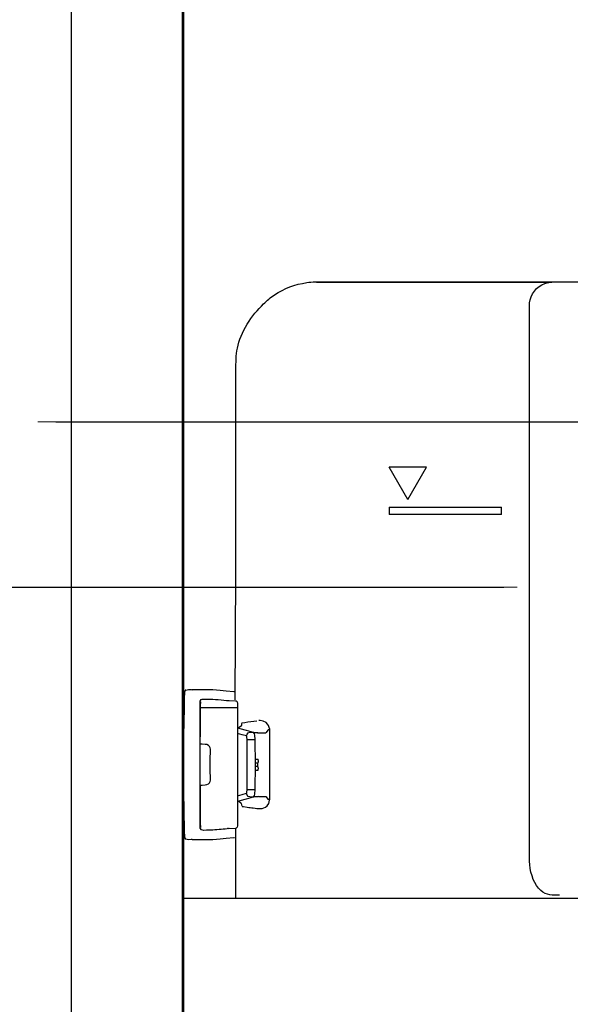
# Model space of a CAD drawing. Units: millimetres. Extents: x -67 to 67, y -41 to 41.
# Drawn here: x -38 to -29, y 7 to 22 of the extents above; entities that cross this region are included whole.
import ezdxf

# ---------------------------------------------------------------- set-up
doc = ezdxf.new("R2010")
doc.units = ezdxf.units.MM
doc.header["$MEASUREMENT"] = 0
doc.layers.add('Ilustrace', color=7, linetype='Continuous')

msp = doc.modelspace()

# ---------------------------------------------------------------- linework, layer by layer
at = {"layer": 'Ilustrace', "color": 253}
msp.add_open_spline([(-36.7881, 30.1022), (-36.7881, 30.1022), (-35.0775, 30.1022), (-35.0775, 30.1022), (-35.0775, 30.1022), (-35.0775, 30.1022), (-35.0775, -29.7962), (-35.0775, -29.7962), (-35.0775, -29.7962), (-35.0775, -29.7962), (-36.7881, -29.7962), (-36.7881, -29.7962), (-36.7881, -29.7962), (-36.7881, -29.7962), (-36.7881, 30.1022), (-36.7881, 30.1022)], degree=3, knots=[0, 0, 0, 0, 0.2, 0.2, 0.2, 0.2, 0.4, 0.4, 0.4, 0.4, 0.6, 0.6, 0.6, 0.6, 1, 1, 1, 1], dxfattribs=at)
at = {"layer": 'Ilustrace', "color": 250, "lineweight": 25}
for points in [[(-36.7913, 29.9732), (-36.7913, 29.9732), (-36.7913, -29.8111), (-36.7913, -29.8111)], [(-35.064, 28.3611), (-35.064, 28.3611), (-35.064, -11.5142), (-35.064, -11.5142)], [(-33.0158, 18.3314), (-33.0158, 18.3314), (-29.3916, 18.3314), (-29.3916, 18.3314)], [(-32.9012, 18.3332), (-32.9012, 18.3332), (-11.3197, 18.3332), (-11.3197, 18.3332)], [(-29.4679, 18.3182), (-29.4177, 18.3304), (-29.4426, 18.3262), (-29.3921, 18.3314)], [(-31.32, 15.4817), (-31.32, 15.4817), (-31.8959, 15.4817), (-31.8959, 15.4817)], [(-31.6082, 14.9839), (-31.6082, 14.9839), (-31.8959, 15.4817), (-31.8959, 15.4817)], [(-31.6082, 14.9839), (-31.6082, 14.9839), (-31.32, 15.4817), (-31.32, 15.4817)], [(-31.8959, 14.8684), (-31.8959, 14.8684), (-30.1691, 14.8684), (-30.1691, 14.8684)], [(-31.8959, 14.8684), (-31.8959, 14.8684), (-31.8959, 14.7529), (-31.8959, 14.7529)], [(-30.1691, 14.7529), (-30.1691, 14.7529), (-30.1691, 14.8684), (-30.1691, 14.8684)], [(-30.1691, 14.7529), (-30.1691, 14.7529), (-31.8959, 14.7529), (-31.8959, 14.7529)], [(-30.1691, 14.7529), (-30.1691, 14.7529), (-31.8959, 14.7529), (-31.8959, 14.7529)], [(-35.0439, 11.9146), (-35.0439, 11.9146), (-35.0425, 12.0291), (-35.0425, 12.0291)], [(-35.0425, 12.0291), (-35.0407, 12.0787), (-34.9269, 12.0572), (-34.9269, 12.0572)], [(-35.028, 12.054), (-35.028, 12.054), (-35.0341, 12.0494), (-35.0341, 12.0494)], [(-34.6117, 12.0572), (-34.7164, 12.0618), (-34.8226, 12.0572), (-34.9269, 12.0572)], [(-35.0598, 10.7908), (-35.0668, 11.1642), (-35.0509, 11.544), (-35.0439, 11.9146)], [(-34.7979, 11.8729), (-34.8044, 11.8467), (-34.8031, 11.82), (-34.8031, 11.7928)], [(-34.692, 11.914), (-34.5808, 11.914), (-34.4709, 11.9009), (-34.3595, 11.8916)], [(-34.2491, 11.8859), (-34.2244, 11.8715), (-34.2299, 11.8252), (-34.2299, 11.8008)], [(-34.2299, 11.7784), (-34.4207, 11.7784), (-34.6117, 11.7778), (-34.8031, 11.7784)], [(-34.1668, 11.5356), (-34.1714, 11.494), (-34.1738, 11.5037), (-34.2177, 11.47)], [(-34.1659, 11.5468), (-34.1659, 11.5468), (-34.1668, 11.5356), (-34.1668, 11.5356)], [(-34.1659, 11.5468), (-34.1659, 11.5468), (-34.1579, 11.55), (-34.1579, 11.55)], [(-34.1579, 11.55), (-34.1579, 11.55), (-34.1157, 11.5566), (-34.1157, 11.5566)], [(-34.1157, 11.5566), (-34.0545, 11.5655), (-33.9936, 11.5726), (-33.9323, 11.58)], [(-33.735, 11.3273), (-33.735, 11.4083), (-33.7181, 11.4981), (-33.7906, 11.5534)], [(-34.0909, 11.3475), (-34.0909, 11.3475), (-34.0844, 11.3747), (-34.0844, 11.3747)], [(-34.0844, 11.3747), (-34.0624, 11.4106), (-34.0254, 11.4051), (-33.9894, 11.4051)], [(-33.9764, 11.3827), (-33.9678, 11.3531), (-33.9651, 11.3209), (-33.9651, 11.29)], [(-33.7565, 11.4421), (-33.7565, 11.4421), (-33.7944, 11.3947), (-33.7944, 11.3947)], [(-33.735, 11.4421), (-33.735, 11.4421), (-33.7565, 11.4421), (-33.7565, 11.4421)], [(-34.6495, 11.0439), (-34.6495, 11.108), (-34.6243, 11.1904), (-34.7006, 11.2147)], [(-34.6495, 10.7684), (-34.6495, 10.7684), (-34.6495, 11.0439), (-34.6495, 11.0439)], [(-33.9595, 10.992), (-33.9595, 10.992), (-33.9122, 10.992), (-33.9122, 10.992)], [(-33.9188, 10.8754), (-33.9179, 10.8951), (-33.9145, 10.918), (-33.9197, 10.9357)], [(-33.915, 10.955), (-33.915, 10.955), (-33.9122, 10.939), (-33.9122, 10.939)], [(-34.7006, 10.5985), (-34.6243, 10.6218), (-34.6495, 10.7042), (-34.6495, 10.7684)], [(-33.9595, 10.8198), (-33.9595, 10.8198), (-33.9122, 10.8189), (-33.9122, 10.8189)], [(-33.915, 10.8582), (-33.8973, 10.8852), (-33.9589, 10.8763), (-33.9589, 10.8763)], [(-34.0844, 10.4375), (-34.0844, 10.4375), (-34.0909, 10.4656), (-34.0909, 10.4656)], [(-33.9651, 10.5222), (-33.9651, 10.4914), (-33.9678, 10.4591), (-33.9764, 10.4295)], [(-34.1719, 10.3061), (-34.1719, 10.3061), (-34.1659, 10.2659), (-34.1659, 10.2659)], [(-33.9894, 10.4071), (-34.0254, 10.4071), (-34.0624, 10.4016), (-34.0844, 10.4375)], [(-33.981, 10.4166), (-33.981, 10.4166), (-33.9202, 10.4166), (-33.9202, 10.4166)], [(-33.7944, 10.4175), (-33.7944, 10.4175), (-33.7565, 10.3701), (-33.7565, 10.3701)], [(-34.1579, 10.2621), (-34.1579, 10.2621), (-34.141, 10.2598), (-34.141, 10.2598)], [(-34.141, 10.2598), (-34.141, 10.2598), (-34.0816, 10.2509), (-34.0816, 10.2509)], [(-34.0816, 10.2509), (-34.0507, 10.2467), (-34.0204, 10.243), (-33.9894, 10.2397)], [(-33.9894, 10.2397), (-33.9122, 10.2308), (-33.8392, 10.2116), (-33.7766, 10.2715)], [(-34.8031, 10.0274), (-34.8031, 9.9978), (-34.8053, 9.9674), (-34.7979, 9.9393)], [(-34.2299, 10.0114), (-34.2299, 9.9871), (-34.2244, 9.9407), (-34.2491, 9.9263)], [(-34.692, 9.8991), (-34.692, 9.8991), (-34.8034, 9.8785), (-34.8034, 9.9272)], [(-34.6088, 9.8991), (-34.6088, 9.8991), (-34.692, 9.8991), (-34.692, 9.8991)], [(-34.36, 9.9215), (-34.4432, 9.9136), (-34.5256, 9.9065), (-34.6088, 9.8991)], [(-34.2565, 8.8454), (-34.2565, 8.8454), (-34.2565, 9.924), (-34.2565, 9.924)], [(-34.9269, 9.7549), (-34.9269, 9.7549), (-35.0407, 9.7335), (-35.0425, 9.7831)], [(-35.028, 9.7582), (-35.028, 9.7582), (-35.0341, 9.7629), (-35.0341, 9.7629)], [(-34.9269, 9.7549), (-34.8226, 9.7549), (-34.7164, 9.7503), (-34.6117, 9.7549)], [(-9.1578, 8.8454), (-9.1578, 8.8454), (-35.064, 8.8454), (-35.064, 8.8454)], [(-9.8653, 8.8454), (-9.8653, 8.8454), (-31.0047, 8.8454), (-31.0047, 8.8454)]]:
    msp.add_open_spline(points, degree=3, dxfattribs=at)
for points, knots in [([(-33.8285, 17.9945), (-33.7733, 18.0455), (-33.7223, 18.0926), (-33.6606, 18.1348), (-33.6606, 18.1348), (-33.5109, 18.2344), (-33.3443, 18.2957), (-33.1661, 18.3225), (-33.1661, 18.3225), (-33.079, 18.336), (-32.9888, 18.3332), (-32.9012, 18.3332)], [0, 0, 0, 0, 0.25, 0.25, 0.25, 0.25, 0.5, 0.5, 0.5, 0.5, 1, 1, 1, 1]), ([(-29.7374, 17.8696), (-29.7374, 17.9266), (-29.7435, 17.9964), (-29.7294, 18.0548), (-29.7294, 18.0548), (-29.6952, 18.1942), (-29.5871, 18.2906), (-29.4501, 18.3243)], [0, 0, 0, 0, 0.3333333, 0.3333333, 0.3333333, 0.3333333, 1, 1, 1, 1]), ([(-34.2547, 16.9764), (-34.2547, 17.09), (-34.2547, 17.2029), (-34.2327, 17.3151), (-34.2327, 17.3151), (-34.1845, 17.5576), (-34.0105, 17.8274), (-33.8285, 17.993)], [0, 0, 0, 0, 0.3333333, 0.3333333, 0.3333333, 0.3333333, 1, 1, 1, 1]), ([(-29.734, 9.3718), (-29.734, 9.3718), (-29.7374, 9.4168), (-29.7374, 9.4168), (-29.7374, 9.4168), (-29.7374, 9.4168), (-29.7374, 9.5323), (-29.7374, 9.5323), (-29.7374, 9.5323), (-29.7374, 9.5323), (-29.7374, 17.8696), (-29.7374, 17.8696)], [0, 0, 0, 0, 0.25, 0.25, 0.25, 0.25, 0.5, 0.5, 0.5, 0.5, 1, 1, 1, 1]), ([(-34.2687, 11.9042), (-34.2687, 11.9042), (-34.2547, 13.8396), (-34.2547, 13.8396), (-34.2547, 13.8396), (-34.2547, 13.8396), (-34.2547, 16.9764), (-34.2547, 16.9764)], [0, 0, 0, 0, 0.3333333, 0.3333333, 0.3333333, 0.3333333, 1, 1, 1, 1]), ([(-34.2767, 12.0267), (-34.2767, 12.0267), (-34.2884, 12.0282), (-34.2884, 12.0282), (-34.2884, 12.0282), (-34.2884, 12.0282), (-34.4029, 12.039), (-34.4029, 12.039), (-34.4029, 12.039), (-34.4029, 12.039), (-34.497, 12.0469), (-34.497, 12.0469), (-34.497, 12.0469), (-34.497, 12.0469), (-34.6117, 12.0572), (-34.6117, 12.0572)], [0, 0, 0, 0, 0.2, 0.2, 0.2, 0.2, 0.4, 0.4, 0.4, 0.4, 0.6, 0.6, 0.6, 0.6, 1, 1, 1, 1]), ([(-34.8034, 9.9272), (-34.8034, 9.9272), (-34.8034, 10.0428), (-34.8034, 10.0428), (-34.8034, 10.0428), (-34.8034, 10.0428), (-34.8034, 11.7695), (-34.8034, 11.7695), (-34.8034, 11.7695), (-34.8034, 11.7695), (-34.8034, 11.885), (-34.8034, 11.885), (-34.8034, 11.885), (-34.8034, 11.885), (-34.7918, 11.9085), (-34.7918, 11.9085), (-34.7918, 11.9085), (-34.7918, 11.9085), (-34.7749, 11.914), (-34.7749, 11.914), (-34.7749, 11.914), (-34.7749, 11.914), (-34.692, 11.914), (-34.692, 11.914)], [0, 0, 0, 0, 0.1428571, 0.1428571, 0.1428571, 0.1428571, 0.2857143, 0.2857143, 0.2857143, 0.2857143, 0.4285714, 0.4285714, 0.4285714, 0.4285714, 0.5714286, 0.5714286, 0.5714286, 0.5714286, 0.7142857, 0.7142857, 0.7142857, 0.7142857, 1, 1, 1, 1]), ([(-34.3656, 11.8921), (-34.3656, 11.8921), (-34.2626, 11.8898), (-34.2626, 11.8898), (-34.2626, 11.8898), (-34.2626, 11.8898), (-34.2491, 11.8859), (-34.2491, 11.8859)], [0, 0, 0, 0, 0.3333333, 0.3333333, 0.3333333, 0.3333333, 1, 1, 1, 1]), ([(-34.8031, 11.7928), (-34.8031, 11.7928), (-34.8031, 11.6774), (-34.8031, 11.6774), (-34.8031, 11.6774), (-34.8031, 11.6774), (-34.8031, 11.3362), (-34.8031, 11.3362), (-34.8031, 11.3362), (-34.8031, 11.3362), (-34.8034, 11.333), (-34.8034, 11.333)], [0, 0, 0, 0, 0.25, 0.25, 0.25, 0.25, 0.5, 0.5, 0.5, 0.5, 1, 1, 1, 1]), ([(-34.2299, 11.8008), (-34.2299, 11.8008), (-34.2299, 11.7784), (-34.2299, 11.7784), (-34.2299, 11.7784), (-34.2299, 11.7784), (-34.2299, 11.6633), (-34.2299, 11.6633), (-34.2299, 11.6633), (-34.2299, 11.6633), (-34.2299, 10.149), (-34.2299, 10.149), (-34.2299, 10.149), (-34.2299, 10.149), (-34.2299, 10.0339), (-34.2299, 10.0339), (-34.2299, 10.0339), (-34.2299, 10.0339), (-34.2299, 10.0114), (-34.2299, 10.0114)], [0, 0, 0, 0, 0.1666667, 0.1666667, 0.1666667, 0.1666667, 0.3333333, 0.3333333, 0.3333333, 0.3333333, 0.5, 0.5, 0.5, 0.5, 0.6666667, 0.6666667, 0.6666667, 0.6666667, 1, 1, 1, 1]), ([(-33.7906, 11.5534), (-33.7906, 11.5534), (-33.8361, 11.5768), (-33.8361, 11.5768), (-33.8361, 11.5768), (-33.8361, 11.5768), (-33.8842, 11.5848), (-33.8842, 11.5848), (-33.8842, 11.5848), (-33.8842, 11.5848), (-33.9044, 11.5837), (-33.9044, 11.5837)], [0, 0, 0, 0, 0.25, 0.25, 0.25, 0.25, 0.5, 0.5, 0.5, 0.5, 1, 1, 1, 1]), ([(-34.2299, 11.4743), (-34.2299, 11.4743), (-34.1185, 11.4421), (-34.1185, 11.4421), (-34.1185, 11.4421), (-34.1185, 11.4421), (-34.0998, 11.4372), (-34.0998, 11.4372), (-34.0998, 11.4372), (-34.0998, 11.4372), (-33.9894, 11.4051), (-33.9894, 11.4051), (-33.9894, 11.4051), (-33.9894, 11.4051), (-33.9764, 11.3827), (-33.9764, 11.3827)], [0, 0, 0, 0, 0.2, 0.2, 0.2, 0.2, 0.4, 0.4, 0.4, 0.4, 0.6, 0.6, 0.6, 0.6, 1, 1, 1, 1]), ([(-34.2299, 10.4255), (-34.2299, 10.4255), (-34.1601, 10.4455), (-34.1601, 10.4455), (-34.1601, 10.4455), (-34.1601, 10.4455), (-34.0909, 10.4656), (-34.0909, 10.4656), (-34.0909, 10.4656), (-34.0909, 10.4656), (-34.0848, 10.4782), (-34.0848, 10.4782), (-34.0848, 10.4782), (-34.0848, 10.4782), (-34.0798, 10.5222), (-34.0798, 10.5222), (-34.0798, 10.5222), (-34.0798, 10.5222), (-34.0798, 10.6378), (-34.0798, 10.6378), (-34.0798, 10.6378), (-34.0798, 10.6378), (-34.0798, 11.1744), (-34.0798, 11.1744), (-34.0798, 11.1744), (-34.0798, 11.1744), (-34.0798, 11.29), (-34.0798, 11.29), (-34.0798, 11.29), (-34.0798, 11.29), (-34.0848, 11.335), (-34.0848, 11.335), (-34.0848, 11.335), (-34.0848, 11.335), (-34.0909, 11.3475), (-34.0909, 11.3475), (-34.0909, 11.3475), (-34.0909, 11.3475), (-34.1601, 11.3667), (-34.1601, 11.3667), (-34.1601, 11.3667), (-34.1601, 11.3667), (-34.2299, 11.3867), (-34.2299, 11.3867)], [0, 0, 0, 0, 0.0833333, 0.0833333, 0.0833333, 0.0833333, 0.1666667, 0.1666667, 0.1666667, 0.1666667, 0.25, 0.25, 0.25, 0.25, 0.3333333, 0.3333333, 0.3333333, 0.3333333, 0.4166667, 0.4166667, 0.4166667, 0.4166667, 0.5, 0.5, 0.5, 0.5, 0.5833333, 0.5833333, 0.5833333, 0.5833333, 0.6666667, 0.6666667, 0.6666667, 0.6666667, 0.75, 0.75, 0.75, 0.75, 0.8333333, 0.8333333, 0.8333333, 0.8333333, 1, 1, 1, 1]), ([(-33.9197, 11.3956), (-33.9197, 11.3956), (-33.9282, 11.3962), (-33.9282, 11.3962), (-33.9282, 11.3962), (-33.9282, 11.3962), (-33.9482, 11.3956), (-33.9482, 11.3956), (-33.9482, 11.3956), (-33.9482, 11.3956), (-33.9815, 11.3956), (-33.9815, 11.3956)], [0, 0, 0, 0, 0.25, 0.25, 0.25, 0.25, 0.5, 0.5, 0.5, 0.5, 1, 1, 1, 1]), ([(-33.9197, 11.3916), (-33.9197, 11.3916), (-33.9094, 11.3947), (-33.9094, 11.3947), (-33.9094, 11.3947), (-33.9094, 11.3947), (-33.7944, 11.3947), (-33.7944, 11.3947)], [0, 0, 0, 0, 0.3333333, 0.3333333, 0.3333333, 0.3333333, 1, 1, 1, 1]), ([(-34.7006, 11.2147), (-34.7006, 11.2147), (-34.7258, 11.2184), (-34.7258, 11.2184), (-34.7258, 11.2184), (-34.7258, 11.2184), (-34.7744, 11.2217), (-34.7744, 11.2217), (-34.7744, 11.2217), (-34.7744, 11.2217), (-34.8031, 11.2217), (-34.8031, 11.2217)], [0, 0, 0, 0, 0.25, 0.25, 0.25, 0.25, 0.5, 0.5, 0.5, 0.5, 1, 1, 1, 1]), ([(-33.9651, 11.29), (-33.9651, 11.29), (-34.0119, 11.29), (-34.0119, 11.29), (-34.0119, 11.29), (-34.0119, 11.29), (-34.0798, 11.29), (-34.0798, 11.29)], [0, 0, 0, 0, 0.3333333, 0.3333333, 0.3333333, 0.3333333, 1, 1, 1, 1]), ([(-33.9651, 11.29), (-33.9651, 11.29), (-33.9628, 11.1754), (-33.9628, 11.1754), (-33.9628, 11.1754), (-33.9628, 11.1754), (-33.9599, 11.0214), (-33.9599, 11.0214), (-33.9599, 11.0214), (-33.9599, 11.0214), (-33.9586, 10.9063), (-33.9586, 10.9063), (-33.9586, 10.9063), (-33.9586, 10.9063), (-33.9599, 10.7908), (-33.9599, 10.7908), (-33.9599, 10.7908), (-33.9599, 10.7908), (-33.9628, 10.6369), (-33.9628, 10.6369), (-33.9628, 10.6369), (-33.9628, 10.6369), (-33.9651, 10.5222), (-33.9651, 10.5222)], [0, 0, 0, 0, 0.1428571, 0.1428571, 0.1428571, 0.1428571, 0.2857143, 0.2857143, 0.2857143, 0.2857143, 0.4285714, 0.4285714, 0.4285714, 0.4285714, 0.5714286, 0.5714286, 0.5714286, 0.5714286, 0.7142857, 0.7142857, 0.7142857, 0.7142857, 1, 1, 1, 1]), ([(-33.7766, 10.2715), (-33.7766, 10.2715), (-33.75, 10.3084), (-33.75, 10.3084), (-33.75, 10.3084), (-33.75, 10.3084), (-33.7359, 10.3581), (-33.7359, 10.3581), (-33.7359, 10.3581), (-33.7359, 10.3581), (-33.735, 10.3701), (-33.735, 10.3701), (-33.735, 10.3701), (-33.735, 10.3701), (-33.735, 10.4849), (-33.735, 10.4849), (-33.735, 10.4849), (-33.735, 10.4849), (-33.735, 11.3273), (-33.735, 11.3273)], [0, 0, 0, 0, 0.1666667, 0.1666667, 0.1666667, 0.1666667, 0.3333333, 0.3333333, 0.3333333, 0.3333333, 0.5, 0.5, 0.5, 0.5, 0.6666667, 0.6666667, 0.6666667, 0.6666667, 1, 1, 1, 1]), ([(-33.9589, 10.9357), (-33.9589, 10.9357), (-33.9234, 10.9357), (-33.9234, 10.9357), (-33.9234, 10.9357), (-33.9234, 10.9357), (-33.9122, 10.939), (-33.9122, 10.939)], [0, 0, 0, 0, 0.3333333, 0.3333333, 0.3333333, 0.3333333, 1, 1, 1, 1]), ([(-33.9155, 10.992), (-33.9155, 10.992), (-33.915, 10.9536), (-33.915, 10.9536), (-33.915, 10.9536), (-33.915, 10.9536), (-33.9173, 10.9485), (-33.9173, 10.9485)], [0, 0, 0, 0, 0.3333333, 0.3333333, 0.3333333, 0.3333333, 1, 1, 1, 1]), ([(-35.0425, 9.7831), (-35.0425, 9.7831), (-35.0439, 9.8982), (-35.0439, 9.8982), (-35.0439, 9.8982), (-35.0439, 9.8982), (-35.0598, 10.7908), (-35.0598, 10.7908)], [0, 0, 0, 0, 0.3333333, 0.3333333, 0.3333333, 0.3333333, 1, 1, 1, 1]), ([(-33.9159, 10.8628), (-33.9159, 10.8628), (-33.915, 10.8572), (-33.915, 10.8572), (-33.915, 10.8572), (-33.915, 10.8572), (-33.9155, 10.8198), (-33.9155, 10.8198)], [0, 0, 0, 0, 0.3333333, 0.3333333, 0.3333333, 0.3333333, 1, 1, 1, 1]), ([(-34.8031, 10.5905), (-34.8031, 10.5905), (-34.7744, 10.5905), (-34.7744, 10.5905), (-34.7744, 10.5905), (-34.7744, 10.5905), (-34.7258, 10.5939), (-34.7258, 10.5939), (-34.7258, 10.5939), (-34.7258, 10.5939), (-34.7006, 10.5985), (-34.7006, 10.5985)], [0, 0, 0, 0, 0.25, 0.25, 0.25, 0.25, 0.5, 0.5, 0.5, 0.5, 1, 1, 1, 1]), ([(-34.8031, 10.5905), (-34.8031, 10.5905), (-34.8031, 10.476), (-34.8031, 10.476), (-34.8031, 10.476), (-34.8031, 10.476), (-34.8031, 10.1428), (-34.8031, 10.1428), (-34.8031, 10.1428), (-34.8031, 10.1428), (-34.8031, 10.0274), (-34.8031, 10.0274)], [0, 0, 0, 0, 0.25, 0.25, 0.25, 0.25, 0.5, 0.5, 0.5, 0.5, 1, 1, 1, 1]), ([(-34.0798, 10.5222), (-34.0798, 10.5222), (-34.0119, 10.5222), (-34.0119, 10.5222), (-34.0119, 10.5222), (-34.0119, 10.5222), (-33.9651, 10.5222), (-33.9651, 10.5222)], [0, 0, 0, 0, 0.3333333, 0.3333333, 0.3333333, 0.3333333, 1, 1, 1, 1]), ([(-33.9764, 10.4295), (-33.9764, 10.4295), (-33.9894, 10.4071), (-33.9894, 10.4071), (-33.9894, 10.4071), (-33.9894, 10.4071), (-34.0998, 10.3758), (-34.0998, 10.3758), (-34.0998, 10.3758), (-34.0998, 10.3758), (-34.1185, 10.3701), (-34.1185, 10.3701), (-34.1185, 10.3701), (-34.1185, 10.3701), (-34.2299, 10.3379), (-34.2299, 10.3379)], [0, 0, 0, 0, 0.2, 0.2, 0.2, 0.2, 0.4, 0.4, 0.4, 0.4, 0.6, 0.6, 0.6, 0.6, 1, 1, 1, 1]), ([(-34.1714, 10.3037), (-34.1714, 10.3037), (-34.1733, 10.3075), (-34.1733, 10.3075), (-34.1733, 10.3075), (-34.1733, 10.3075), (-34.2177, 10.3422), (-34.2177, 10.3422)], [0, 0, 0, 0, 0.3333333, 0.3333333, 0.3333333, 0.3333333, 1, 1, 1, 1]), ([(-33.9197, 10.4206), (-33.9197, 10.4206), (-33.9094, 10.4175), (-33.9094, 10.4175), (-33.9094, 10.4175), (-33.9094, 10.4175), (-33.7944, 10.4175), (-33.7944, 10.4175)], [0, 0, 0, 0, 0.3333333, 0.3333333, 0.3333333, 0.3333333, 1, 1, 1, 1]), ([(-33.735, 10.3701), (-33.735, 10.3701), (-33.7555, 10.3701), (-33.7555, 10.3701), (-33.7555, 10.3701), (-33.7555, 10.3701), (-33.7565, 10.3701), (-33.7565, 10.3701)], [0, 0, 0, 0, 0.3333333, 0.3333333, 0.3333333, 0.3333333, 1, 1, 1, 1]), ([(-34.2491, 9.9263), (-34.2491, 9.9263), (-34.2626, 9.9225), (-34.2626, 9.9225), (-34.2626, 9.9225), (-34.2626, 9.9225), (-34.3749, 9.9206), (-34.3749, 9.9206), (-34.3749, 9.9206), (-34.3749, 9.9206), (-34.3768, 9.9327), (-34.3768, 9.9327)], [0, 0, 0, 0, 0.25, 0.25, 0.25, 0.25, 0.5, 0.5, 0.5, 0.5, 1, 1, 1, 1]), ([(-34.6117, 9.7549), (-34.6117, 9.7549), (-34.497, 9.7653), (-34.497, 9.7653), (-34.497, 9.7653), (-34.497, 9.7653), (-34.4029, 9.7733), (-34.4029, 9.7733), (-34.4029, 9.7733), (-34.4029, 9.7733), (-34.2884, 9.784), (-34.2884, 9.784), (-34.2884, 9.784), (-34.2884, 9.784), (-34.2767, 9.7863), (-34.2767, 9.7863)], [0, 0, 0, 0, 0.2, 0.2, 0.2, 0.2, 0.4, 0.4, 0.4, 0.4, 0.6, 0.6, 0.6, 0.6, 1, 1, 1, 1]), ([(-29.2759, 8.8972), (-29.3789, 8.8972), (-29.4734, 8.8884), (-29.5643, 8.9712), (-29.5643, 8.9712), (-29.6568, 9.0553), (-29.7205, 9.2063), (-29.734, 9.3718)], [0, 0, 0, 0, 0.3333333, 0.3333333, 0.3333333, 0.3333333, 1, 1, 1, 1])]:
    msp.add_open_spline(points, degree=3, knots=knots, dxfattribs=at)
at = {"layer": 'Ilustrace', "color": 250, "lineweight": 13}
for points in [[(-37.3046, 16.1815), (-37.3046, 16.1815), (-24.3251, 16.1815), (-24.3251, 16.1815)], [(-49.91, 13.6375), (-49.91, 13.6375), (-29.9283, 13.6375), (-29.9283, 13.6375)]]:
    msp.add_open_spline(points, degree=3, dxfattribs=at)
at = {"layer": 'Ilustrace', "color": 7, "lineweight": 30}
for points in [[(-37.0263, 16.1815), (-37.0263, 16.1815), (-24.6034, 16.1815), (-24.6034, 16.1815)], [(-49.7039, 13.6375), (-49.7039, 13.6375), (-30.1346, 13.6375), (-30.1346, 13.6375)]]:
    msp.add_open_spline(points, degree=3, dxfattribs=at)

doc.saveas('drawing.dxf')
